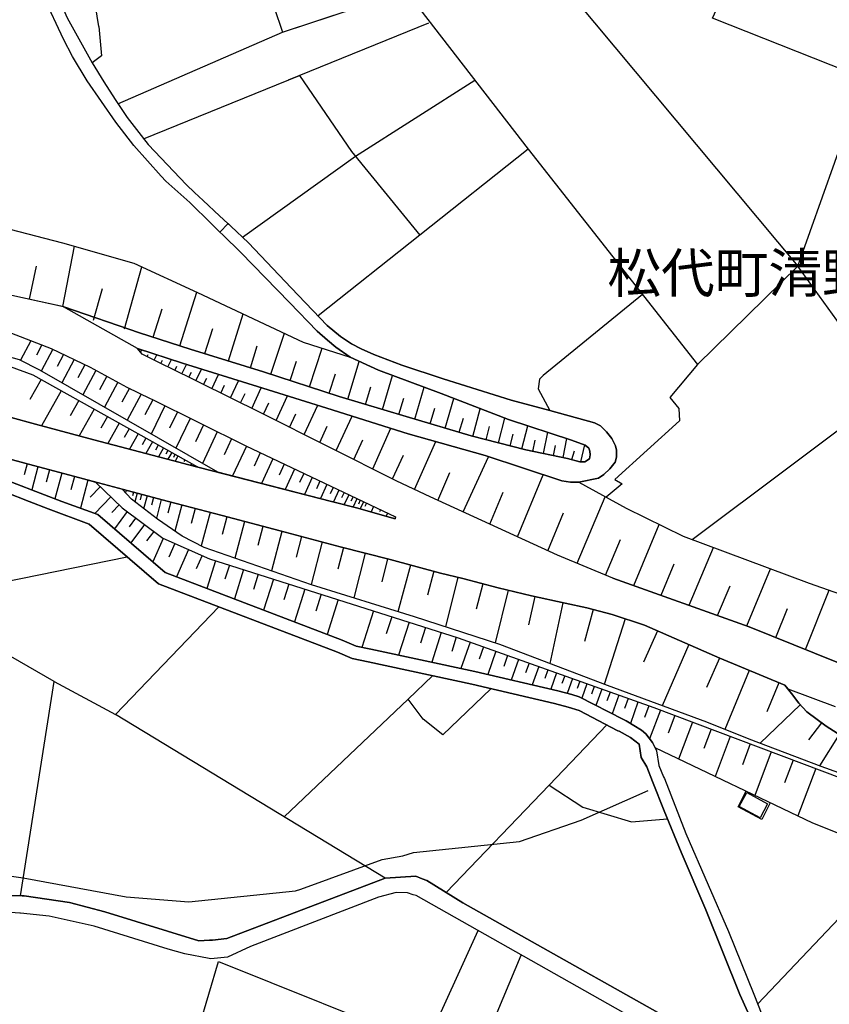
# Model space of a CAD drawing. Extents: x -10 to 410, y -24 to 273.
# Drawn here: x 190 to 255, y 85 to 164 of the extents above; entities that cross this region are included whole.
import ezdxf

# ---------------------------------------------------------------- set-up
doc = ezdxf.new("R2010")
doc.units = 0
for name, color, linetype in [('03_GYOUSEI_POLY', 4, 'Continuous'), ('05_DM_LINE', 7, 'Continuous'), ('06_HOUSE_POLY', 160, 'Continuous'), ('08_ROAD_LINE', 3, 'Continuous'), ('09_ROAD_POLY', 5, 'Continuous')]:
    doc.layers.add(name, color=color, linetype=linetype)
doc.styles.add('STD', font='txt')

msp = doc.modelspace()

# ---------------------------------------------------------------- linework, layer by layer
at = {"layer": '05_DM_LINE', "color": 253}
for p, q in [((196.267262, 163.194862), (194.077732, 177.419317)), ((210.982126, 162.75923), (220.882297, 166.028798)), ((222.687183, 163.458412), (211.44687, 158.903824)), ((197.802397, 157.019012), (210.982126, 162.75923)), ((216.821908, 152.80411), (226.387215, 158.91347)), ((252.247824, 143.999479), (256.217263, 155.108879)), ((230.662579, 153.384264), (221.991962, 146.493556)), ((207.792657, 146.313894), (216.821908, 152.80411)), ((221.991962, 146.493556), (213.832598, 140.015054)), ((193.382511, 140.765051), (194.327846, 145.599037)), ((190.717386, 141.355024), (191.281864, 143.993623)), ((198.332597, 138.989794), (199.707707, 143.939018)), ((195.852128, 139.675195), (196.557339, 142.214403)), ((202.757305, 137.624502), (204.122597, 141.909684)), ((200.616867, 138.310076), (201.342405, 140.583495)), ((206.651986, 136.409589), (207.82194, 140.175251)), ((204.767174, 136.993705), (205.397282, 139.009258)), ((210.062286, 135.33937), (211.132332, 138.624441)), ((190.832624, 138.028784), (190.002528, 136.470223)), ((191.717497, 137.688926), (191.277041, 136.85883)), ((192.592379, 137.345277), (191.667543, 135.599131)), ((199.611933, 137.1148), (199.71253, 137.300319)), ((208.412774, 135.858891), (208.962611, 137.624502)), ((213.157015, 134.329613), (214.167461, 137.425203)), ((193.432293, 136.934966), (192.922591, 135.974129)), ((194.292706, 136.524828), (193.302413, 134.659653)), ((200.132487, 136.759266), (200.222404, 136.92911)), ((200.69197, 136.479869), (200.912801, 136.899826)), ((201.802325, 135.929171), (202.082756, 136.515181)), ((195.162764, 136.105043), (194.602247, 135.050327)), ((201.241808, 136.208396), (201.362042, 136.45851)), ((202.361808, 135.653735), (202.522005, 135.983775)), ((202.922325, 135.37451), (203.281993, 136.118651)), ((204.052317, 134.81985), (204.497767, 135.743652)), ((211.607067, 134.833458), (212.111773, 136.378411)), ((216.222461, 133.345177), (217.127488, 136.374449)), ((191.65204, 134.92527), (190.752525, 133.319855)), ((196.03179, 135.653735), (194.991888, 133.694854)), ((196.912701, 135.18503), (196.332719, 134.089317)), ((203.482153, 135.099075), (203.687137, 135.519032)), ((204.662788, 134.515131), (204.912901, 135.028795)), ((205.321834, 134.185091), (205.866848, 135.319733)), ((214.712476, 133.819739), (215.22235, 135.37451)), ((218.991973, 132.519043), (219.80226, 135.233778)), ((197.80722, 134.704612), (196.737001, 132.694743)), ((198.717414, 134.224021), (198.122618, 133.104881)), ((206.037725, 133.833519), (206.337448, 134.458459)), ((206.807359, 133.448702), (207.46744, 134.82364)), ((208.51716, 132.604998), (209.277148, 134.259161)), ((217.632539, 132.92522), (218.052496, 134.333403)), ((221.582685, 131.743552), (222.337505, 134.294473)), ((193.257454, 134.024894), (191.68718, 131.214385)), ((199.651896, 133.759277), (198.537752, 131.659664)), ((207.63246, 133.04442), (207.982137, 133.804236)), ((210.477075, 131.628314), (211.387269, 133.608899)), ((220.307311, 132.124407), (220.702808, 133.438883)), ((224.00252, 131.024905), (224.707731, 133.399954)), ((194.662709, 133.239757), (193.977135, 132.015025)), ((195.887268, 132.550221), (194.691992, 130.409611)), ((200.607221, 133.288505), (199.967467, 132.083411)), ((201.562202, 132.813943), (200.46735, 130.554133)), ((209.462495, 132.134226), (209.882452, 133.04442)), ((212.722244, 130.503318), (213.807104, 132.858902)), ((222.817063, 131.378372), (223.182243, 132.614644)), ((226.241832, 130.364653), (226.811995, 132.583466)), ((196.962482, 131.954564), (196.437105, 131.019048)), ((202.561968, 132.319744), (201.937028, 131.034551)), ((203.592396, 131.810042), (202.437256, 129.429137)), ((211.557113, 131.083472), (212.05734, 132.169366)), ((215.287807, 129.220192), (216.56697, 131.993666)), ((225.142158, 130.689008), (225.482189, 131.829507)), ((228.27685, 129.845132), (228.781901, 131.819861)), ((197.892141, 131.429187), (196.982119, 129.800346)), ((198.707595, 130.97409), (198.312099, 130.265089)), ((204.656931, 131.278809), (204.00753, 129.939011)), ((213.962478, 129.884234), (214.562269, 131.185102)), ((218.207525, 127.759299), (219.67238, 131.015087)), ((227.287763, 130.099036), (227.55717, 131.144105)), ((230.147192, 129.364714), (230.622616, 131.208529)), ((199.41763, 130.57377), (198.727233, 129.345249)), ((200.03189, 130.229949), (199.732167, 129.694754)), ((205.757639, 130.733794), (204.571837, 128.204578)), ((206.9021, 130.163631), (206.302308, 128.874476)), ((229.227007, 129.599152), (229.472298, 130.550343)), ((231.88731, 128.989715), (232.236987, 130.689008)), ((233.457585, 128.669493), (233.767299, 130.194809)), ((200.566914, 129.929192), (200.047393, 128.993677)), ((201.037858, 129.669432), (200.807381, 129.26515)), ((201.441968, 129.438955), (201.047504, 128.733917)), ((208.102026, 129.573659), (206.986849, 127.19482)), ((216.702707, 128.509296), (217.422388, 130.079571)), ((221.547545, 126.118572), (223.267337, 129.944868)), ((231.042573, 129.16352), (231.222407, 130.060106)), ((232.692084, 128.823661), (232.857104, 129.628436)), ((234.882476, 128.329635), (235.187023, 129.679251)), ((201.797502, 129.243618), (201.627658, 128.93511)), ((202.107216, 129.069813), (201.807148, 128.534618)), ((202.372833, 128.919435), (202.241919, 128.684996)), ((202.607099, 128.788521), (202.382479, 128.384239)), ((209.207558, 129.050176), (208.71732, 127.989776)), ((219.807427, 126.954525), (220.662845, 128.849155)), ((225.452905, 124.310069), (227.47242, 128.733917)), ((234.167619, 128.499478), (234.366745, 129.208478)), ((190.522049, 128.163581), (190.287782, 127.284565)), ((191.397103, 127.929142), (190.902043, 126.07947)), ((203.152113, 128.483803), (203.077699, 128.349099)), ((203.696783, 128.179256), (203.632359, 128.054199)), ((210.212492, 128.569758), (209.292651, 126.599163)), ((211.122686, 128.140154), (210.712375, 127.259243)), ((192.321939, 127.679201), (192.062179, 126.708545)), ((193.297418, 127.41944), (192.747753, 125.368575)), ((194.321989, 127.144005), (194.031912, 126.069824)), ((211.946753, 127.749481), (211.187109, 126.114783)), ((212.69675, 127.393947), (212.357064, 126.663586)), ((213.372678, 127.069763), (212.741881, 125.71429)), ((223.432357, 125.233872), (224.387337, 127.483864)), ((229.807161, 122.313981), (231.856993, 127.288527)), ((195.392208, 126.858923), (194.802407, 124.614788)), ((196.387324, 126.329584), (195.567046, 125.483813)), ((213.986938, 126.778825), (213.702718, 126.175244)), ((214.542632, 126.515103), (214.017255, 125.390107)), ((215.047339, 126.274807), (214.812039, 125.769067)), ((197.232061, 125.509307), (195.962543, 124.194659)), ((198.452831, 126.054149), (198.397192, 125.855023)), ((199.057273, 125.893952), (198.977174, 125.604909)), ((199.34735, 125.81971), (199.162693, 125.108815)), ((199.702711, 125.724109), (199.592468, 125.294333)), ((200.132487, 125.614727), (199.862047, 124.573619)), ((200.652007, 125.474167), (200.486987, 124.849055)), ((215.502436, 126.060006), (215.062153, 125.118633)), ((215.91757, 125.864669), (215.722233, 125.439027)), ((216.292741, 125.685007), (215.927561, 124.89987)), ((216.632427, 125.52481), (216.467407, 125.169449)), ((227.597477, 123.329595), (228.647198, 125.884306)), ((234.597222, 120.194903), (236.832745, 125.528772)), ((197.892141, 124.874548), (197.302341, 124.264939)), ((201.276948, 125.310008), (200.882484, 123.800195)), ((202.037625, 125.108815), (201.797502, 124.220152)), ((202.927493, 124.874548), (202.366976, 122.769078)), ((216.936974, 125.374432), (216.632427, 124.714351)), ((217.217405, 125.24369), (217.077878, 124.938972)), ((217.472342, 125.12449), (217.212581, 124.560011)), ((217.707642, 125.009252), (217.587408, 124.749491)), ((218.271948, 124.743635), (218.077645, 124.313859)), ((198.542575, 124.333496), (197.522138, 122.964415)), ((203.982037, 124.595151), (203.662676, 123.384372)), ((205.191954, 124.269073), (204.477097, 121.583621)), ((206.537609, 123.913539), (206.162782, 122.499327)), ((218.837633, 124.474056), (218.762185, 124.310069)), ((219.40194, 124.20465), (219.29273, 123.970039)), ((219.96728, 123.939033), (219.93214, 123.858762)), ((232.232164, 121.20466), (233.502715, 124.233933)), ((199.222293, 123.823622), (198.696916, 123.118755)), ((199.932327, 123.300312), (198.842471, 121.829601)), ((207.952854, 123.538713), (207.17254, 120.609003)), ((209.417708, 123.149761), (209.012221, 121.628407)), ((239.11202, 118.425157), (241.162885, 123.314092)), ((200.66751, 122.753231), (200.10217, 121.993587)), ((210.936995, 122.749441), (210.102249, 119.595112)), ((212.517261, 122.333618), (212.087657, 120.694786)), ((201.427498, 122.194781), (200.602053, 120.314103)), ((202.366976, 121.778958), (201.892242, 120.698576)), ((214.156782, 121.909527), (213.267258, 118.499571)), ((236.866851, 119.253358), (238.062299, 122.099007)), ((203.447013, 121.304224), (202.491688, 119.118655)), ((204.542554, 120.823633), (204.071954, 119.759098)), ((215.862104, 121.464421), (215.412863, 119.714312)), ((217.607045, 121.01518), (216.687204, 117.42918)), ((243.54758, 116.829734), (245.491992, 121.470277)), ((205.627414, 120.403676), (204.922548, 118.188824)), ((206.731912, 120.054343), (206.372588, 118.913672)), ((219.40194, 120.550437), (218.92755, 118.714201)), ((221.236797, 120.059855), (220.232208, 116.314003)), ((241.307235, 117.634163), (242.361778, 120.153906)), ((207.872583, 119.688818), (207.127409, 117.34512)), ((209.047361, 119.319849), (208.662888, 118.108898)), ((223.10714, 119.559972), (222.597266, 117.644154)), ((248.16263, 115.179188), (250.077759, 119.753242)), ((210.257623, 118.935031), (209.467318, 116.448706)), ((211.497857, 118.538501), (211.092369, 117.259337)), ((225.031915, 119.073869), (224.052474, 115.095128)), ((227.017323, 118.563995), (226.486778, 116.518986)), ((245.832712, 116.014969), (246.827656, 118.384161)), ((212.777021, 118.134391), (211.937107, 115.503372)), ((214.092358, 117.714434), (213.662755, 116.358789)), ((229.062332, 118.044474), (228.007444, 113.813897)), ((252.862085, 113.294377), (254.772046, 118.034484)), ((215.442147, 117.284486), (214.557102, 114.499471)), ((231.182444, 117.524954), (230.691862, 115.259115)), ((233.446905, 117.034717), (232.387193, 112.159562)), ((218.271948, 116.384283), (217.347285, 113.46422)), ((235.87742, 116.493492), (235.177376, 113.929308)), ((250.487036, 114.249357), (251.42238, 116.573763)), ((219.73198, 115.919539), (219.29273, 114.534611)), ((221.122765, 115.479945), (220.281817, 112.83928)), ((238.427479, 115.743495), (236.741794, 110.499371)), ((222.441892, 115.059988), (222.042605, 113.800117)), ((223.702797, 114.659668), (222.937297, 112.264982)), ((241.012335, 114.794371), (239.897157, 112.269116)), ((224.897211, 114.27864), (224.537888, 113.140036)), ((226.026858, 113.87832), (225.272038, 111.759242)), ((243.53759, 113.68505), (241.382338, 108.788536)), ((227.092426, 113.503494), (226.736892, 112.509239)), ((228.082547, 113.150027), (227.417643, 111.278651)), ((229.017201, 112.813786), (228.702664, 111.934942)), ((229.897078, 112.499593), (229.307278, 110.845258)), ((230.727346, 112.204693), (230.446916, 111.425412)), ((245.982229, 112.605013), (244.937332, 110.233754)), ((231.507316, 111.925296), (230.981939, 110.454584)), ((232.24181, 111.663468), (231.991697, 110.970315)), ((232.932208, 111.413699), (232.467464, 110.108697)), ((248.372781, 111.614548), (246.422512, 106.894078)), ((233.587465, 111.184945), (233.366979, 110.569651)), ((234.202759, 110.964459), (233.781768, 109.778657)), ((234.792559, 110.753274), (234.587576, 110.179321)), ((235.366857, 110.550358), (234.952756, 109.39005)), ((250.731982, 110.634074), (249.767356, 108.29451)), ((235.947011, 110.339174), (235.72239, 109.724224)), ((236.562305, 110.118688), (236.092394, 108.804039)), ((237.217562, 109.884421), (236.967448, 109.185067)), ((211.107183, 99.890199), (221.037671, 109.313913)), ((237.917605, 109.634307), (237.387405, 108.143959)), ((238.662779, 109.36869), (238.382349, 108.573562)), ((239.457563, 109.083436), (238.847437, 107.368468)), ((252.452808, 108.855027), (249.252658, 105.784757)), ((240.317114, 108.77889), (239.977083, 107.839412)), ((241.257281, 108.435069), (240.387394, 106.128234)), ((242.406909, 107.999609), (241.872575, 106.579541)), ((243.827667, 107.464242), (242.712489, 104.509383)), ((254.147106, 107.429102), (253.116678, 106.06381)), ((245.307335, 106.909581), (244.727181, 105.36859)), ((246.847293, 106.329427), (245.637375, 103.114808)), ((248.452707, 105.724124), (247.82191, 104.050152)), ((255.567174, 106.483767), (253.982086, 103.974015)), ((250.132536, 105.095049), (248.812031, 101.598966)), ((251.877477, 104.434969), (251.191903, 102.614581)), ((253.696832, 103.749395), (252.267117, 99.954622)), ((224.092437, 93.829587), (232.342407, 102.429234)), ((249.047331, 84.903689), (260.287644, 96.739659)), ((225.422588, 77.614556), (230.112052, 88.813873)), ((202.816905, 78.024867), (205.847211, 88.304343))]:
    msp.add_line(p, q, dxfattribs=at)
for points in [[(204.977325, 180.569857), (210.982126, 162.75923), (220.882297, 166.028798), (231.092527, 169.378464), (252.247824, 143.999479), (244.217307, 136.124508), (242.017269, 133.489699), (242.732126, 132.589323), (242.79276, 131.59903), (237.607202, 126.89992), (238.192179, 126.550243), (236.906814, 125.48967)], [(268.321951, 162.163573), (264.012481, 152.198634), (256.217263, 155.108879), (257.616661, 159.034565), (245.427224, 163.868551), (248.602224, 170.774934)], [(220.882297, 166.028798), (230.662579, 153.384264), (244.217307, 136.124508)], [(196.267262, 163.194862), (196.497739, 160.845135), (195.73689, 160.300293)], [(199.862047, 154.21436), (212.342594, 159.269004), (216.502547, 153.194784), (221.991962, 146.493556)], [(187.066962, 142.149807), (187.241801, 142.5503), (189.132469, 146.974147), (193.352195, 145.878434), (199.077771, 144.229956), (204.182197, 141.884191), (212.651964, 137.909584), (216.40195, 136.714308), (218.662622, 135.659592), (223.702797, 133.788561), (229.082658, 131.704622), (234.142125, 130.073714), (235.222163, 129.663576), (235.52223, 129.409672), (235.60698, 129.169377), (235.62765, 128.890152), (235.57184, 128.57372), (235.19219, 128.329635)], [(243.787703, 122.108998), (259.55246, 133.909656), (252.247824, 143.999479)], [(177.422418, 142.749426), (177.58761, 142.669328), (179.217485, 141.925187), (185.952818, 139.29434), (188.787788, 138.813921), (192.457676, 137.409701), (195.57187, 135.903849), (198.527072, 134.319794), (200.392247, 133.394097), (200.507313, 133.33932), (208.042771, 129.605009), (219.012299, 124.389996), (220.02688, 123.909749), (220.017234, 123.759199)], [(235.19219, 128.329635), (234.797382, 128.323778), (233.816908, 128.595251), (230.462419, 129.284615), (226.107129, 130.403754), (220.887465, 131.948707), (215.512427, 133.559979), (209.457671, 135.538497), (203.59722, 137.358885), (199.522016, 138.659581), (193.457614, 140.749548), (189.55725, 141.608927), (187.066962, 142.149807)], [(239.827911, 141.720204), (231.861816, 135.243597), (231.562093, 134.938878), (231.472176, 134.185091), (232.406831, 132.448763)], [(220.017234, 123.759199), (216.917681, 124.644071), (214.897133, 125.15963), (205.807248, 127.493682), (191.552477, 135.663554), (189.917607, 136.509325), (187.866914, 137.054167), (185.267244, 137.714247), (183.946912, 137.999501), (181.946861, 138.378461), (178.987008, 139.22406), (173.792665, 140.778832)], [(172.677315, 139.29434), (172.917611, 139.794396), (173.397168, 140.313916), (177.792593, 138.948625), (180.587599, 138.034641), (182.132552, 137.663604), (183.89713, 137.18887), (185.406943, 136.96425), (187.6168, 136.378411), (189.162786, 135.974129), (190.997644, 135.294412), (204.16256, 127.919496)], [(204.16256, 127.919496), (203.387413, 128.118623), (202.677379, 128.304141), (195.872626, 130.095246), (191.196943, 131.349089), (187.276941, 132.399843), (184.46247, 133.108843), (180.142148, 134.438995), (179.382505, 134.759216), (175.542601, 136.374449), (174.151988, 137.054167), (172.677315, 139.29434)], [(237.442182, 119.019092), (233.022125, 120.845337), (222.807416, 125.52481), (220.151937, 126.784682), (209.307121, 132.214324), (201.792678, 135.935027), (201.662798, 135.999451), (199.74767, 136.948747), (199.372671, 137.41349)], [(199.372671, 137.41349), (202.972279, 136.220109), (209.407029, 134.220231), (214.547456, 132.628425), (221.062131, 130.57377), (227.217483, 128.819872), (233.352165, 126.800184), (234.052208, 126.704583), (234.712633, 126.688908), (238.497759, 124.614788), (243.08766, 122.374615), (253.172488, 118.595345), (259.547637, 116.374637), (264.807265, 115.118555), (267.122713, 114.519108), (277.132438, 111.829522), (290.967253, 107.694718), (294.906719, 106.425201), (299.597217, 105.044406), (299.972388, 104.544523), (300.087454, 104.089426), (300.151877, 103.364578)], [(259.02226, 97.15376), (253.462565, 99.384115), (240.827677, 105.40373), (240.612014, 105.829544), (240.092494, 106.524764), (239.732137, 106.839301), (238.507406, 107.573796), (238.307246, 107.679215), (234.747773, 109.493747), (234.167619, 109.679093), (233.031771, 109.983984), (226.387215, 111.519119), (218.062142, 113.314014), (216.87255, 113.563783), (215.767364, 114.034728), (201.592518, 119.464198), (196.191987, 124.108876), (193.297418, 125.15963), (187.602158, 127.345199), (184.531889, 128.515153), (181.787698, 129.564012), (178.787709, 130.858851), (178.642154, 131.060045), (179.187168, 131.333413)], [(179.187168, 131.333413), (183.587588, 129.980008), (186.46252, 129.253437), (190.352205, 128.208539), (195.037708, 126.954525), (196.007502, 126.698726), (198.142255, 124.628396), (201.402005, 122.204427), (205.142345, 120.560083), (225.062231, 114.230065), (240.717434, 108.640053), (259.276853, 101.649954)], [(183.682328, 127.868681), (187.127596, 118.394151), (198.537752, 120.72028)], [(198.147078, 126.134248), (201.847456, 125.15963), (206.152102, 124.015169), (211.196756, 122.679161), (215.61199, 121.528844), (219.6021, 120.499449), (223.627694, 119.419412), (225.417765, 118.979818), (228.267204, 118.243601), (230.93233, 117.579386), (233.611925, 116.999577), (235.35721, 116.634397), (237.377414, 116.083526), (239.97226, 115.249468), (246.022192, 112.589166), (251.227043, 110.429091), (251.74174, 109.759364), (252.327751, 108.983873), (252.991965, 108.29451), (254.517109, 107.149704), (255.702911, 106.403841)], [(270.842383, 97.564071), (267.102043, 99.114708), (260.827835, 101.51904), (254.132292, 103.913382), (248.372781, 106.118587), (244.982118, 107.464242), (237.022225, 110.393951), (228.382614, 113.68884), (221.552368, 115.903692), (213.307221, 118.483724), (204.722388, 121.45443), (202.937139, 122.378404), (200.967578, 123.729915), (198.877611, 125.329473), (198.147078, 126.134248)], [(263.502607, 108.913593), (262.937267, 109.124433), (259.42258, 110.614781), (257.802352, 111.304145), (257.162598, 111.563905), (248.372781, 115.105119), (237.442182, 119.019092)], [(192.707617, 110.729848), (180.372625, 117.823644), (169.682322, 115.624639)], [(219.207636, 94.979905), (197.597241, 108.079536), (205.872705, 116.714323)], [(189.991848, 93.560181), (192.707617, 110.729848), (197.597241, 108.079536)], [(227.682227, 110.150038), (223.8375, 106.444838), (222.262402, 107.704709), (221.037671, 109.313913), (223.007576, 111.184945)], [(236.967448, 107.249612), (232.342407, 102.429234), (235.047496, 100.653632), (238.927363, 99.493669), (241.807118, 99.733792)], [(167.637313, 99.374468), (168.731992, 99.208415), (172.772055, 97.819697), (174.817064, 97.32946), (185.052443, 95.729902), (190.217502, 95.003331), (198.452831, 93.474053), (203.4918, 93.069944), (212.01221, 93.958434), (212.462484, 94.079701), (218.972336, 96.458539), (220.632528, 96.765153), (221.482088, 97.019057), (229.962535, 97.909614), (234.902113, 99.608735), (240.271984, 101.999631)], [(250.037796, 101.015023), (249.382539, 99.675225), (247.482224, 100.694629), (248.11681, 101.929007)], [(205.847211, 88.304343), (222.487023, 81.614657), (226.652143, 90.768964)]]:
    msp.add_lwpolyline(points, dxfattribs=at)
at = {"layer": '06_HOUSE_POLY', "color": 255}
msp.add_lwpolyline([(249.231988, 99.802349), (247.56215, 100.706687), (248.167453, 101.821864), (249.832812, 100.917527), (249.231988, 99.802349)], close=True, dxfattribs=at)
at = {"layer": '08_ROAD_LINE', "color": 253}
for points in [[(189.151934, 174.268949), (189.241851, 173.810063), (189.446834, 173.194769), (190.482086, 171.108936), (191.42742, 169.313869), (192.272157, 167.269032), (193.732016, 163.894044), (195.73689, 160.300293), (196.662759, 158.765158), (197.577776, 157.349052), (198.542575, 155.919337), (200.227227, 153.743587), (203.297496, 150.515188), (203.942074, 149.894038), (204.632471, 149.269097), (205.946775, 148.044366), (206.616846, 147.413569), (206.856969, 147.194805)], [(206.212391, 146.499413), (205.972268, 146.733851), (205.302542, 147.390142), (203.557256, 149.099082), (201.642128, 150.813878), (201.252488, 151.21437), (199.077771, 153.669345), (197.622735, 155.534692), (195.327785, 158.854903), (194.151973, 160.800176), (193.446935, 162.185105), (191.877521, 165.573701), (191.397103, 166.849075), (189.552426, 170.685017), (188.359045, 172.645965)], [(193.457614, 140.749548), (189.55725, 141.608927), (187.007534, 142.159626), (186.987036, 142.163588), (180.427402, 144.77876), (176.156862, 146.733851)], [(199.372671, 137.41349), (202.972279, 136.220109), (209.407029, 134.220231), (214.547456, 132.628425), (221.062131, 130.57377), (227.217483, 128.819872), (233.352165, 126.800184), (234.052208, 126.704583), (234.712633, 126.688908), (236.281874, 127.024805), (236.717334, 127.304202), (237.192068, 127.768945), (237.627528, 128.309998), (237.741905, 128.688958), (237.737082, 129.26894), (237.651988, 129.608799), (237.352265, 130.204628), (236.927485, 130.720186), (236.442071, 131.208529), (235.962514, 131.444862), (232.406831, 132.448763), (229.307278, 133.278859), (223.852314, 134.964372), (220.531931, 136.073692), (218.312256, 136.92911), (217.272182, 137.37835), (216.512193, 137.774881), (215.866927, 138.198627), (215.632316, 138.364681), (214.567093, 139.249554), (211.6677, 142.253333), (208.267046, 145.874472), (206.856969, 147.194805)], [(206.212391, 146.499413), (207.65692, 145.089335), (211.53782, 141.079588), (213.771965, 138.784638), (214.597409, 138.073743), (215.25749, 137.503407), (216.40195, 136.714308), (218.662622, 135.659592), (223.702797, 133.788561), (229.082658, 131.704622), (234.142125, 130.073714), (235.222163, 129.663576), (235.52223, 129.409672), (235.60698, 129.169377), (235.62765, 128.890152), (235.57184, 128.57372), (235.19219, 128.329635), (234.797382, 128.323778), (233.816908, 128.595251), (230.462419, 129.284615), (226.107129, 130.403754), (220.887465, 131.948707), (215.512427, 133.559979), (209.457671, 135.538497), (203.59722, 137.358885), (199.522016, 138.659581), (193.457614, 140.749548)], [(177.422418, 142.749426), (177.58761, 142.669328), (179.217485, 141.925187), (185.952818, 139.29434), (188.787788, 138.813921), (192.457676, 137.409701), (195.57187, 135.903849), (198.527072, 134.319794), (200.392247, 133.394097), (200.507313, 133.33932), (208.042771, 129.605009), (219.012299, 124.389996), (220.02688, 123.909749), (220.017234, 123.759199)], [(237.442182, 119.019092), (233.022125, 120.845337), (222.807416, 125.52481), (220.151937, 126.784682), (209.307121, 132.214324), (201.792678, 135.935027), (201.662798, 135.999451), (199.74767, 136.948747), (199.372671, 137.41349)], [(174.151988, 137.054167), (175.542601, 136.374449), (180.142148, 134.438995), (184.46247, 133.108843), (187.276941, 132.399843), (191.196943, 131.349089), (195.872626, 130.095246), (202.677379, 128.304141), (203.387413, 128.118623), (214.897133, 125.15963), (216.917681, 124.644071), (220.017234, 123.759199)], [(251.227043, 110.429091), (246.022192, 112.589166), (239.97226, 115.249468), (237.377414, 116.083526), (235.35721, 116.634397), (233.611925, 116.999577), (230.93233, 117.579386), (228.267204, 118.243601), (225.417765, 118.979818), (223.627694, 119.419412), (219.6021, 120.499449), (215.61199, 121.528844), (211.196756, 122.679161), (206.152102, 124.015169), (201.847456, 125.15963), (195.037708, 126.954525), (190.352205, 128.208539), (186.46252, 129.253437), (183.587588, 129.980008), (179.187168, 131.333413)], [(187.602158, 127.345199), (193.297418, 125.15963), (196.191987, 124.108876), (201.592518, 119.464198), (215.767364, 114.034728), (216.87255, 113.563783), (218.062142, 113.314014), (226.387215, 111.519119), (233.031771, 109.983984), (234.167619, 109.679093), (234.747773, 109.493747), (238.307246, 107.679215), (238.507406, 107.573796), (239.732137, 106.839301), (240.092494, 106.524764), (240.612014, 105.829544), (240.946878, 105.169463), (241.137391, 104.003299), (241.512218, 103.098961), (241.577675, 102.948755), (243.292643, 98.560048), (245.082715, 94.448671), (246.71259, 90.698684), (248.747607, 85.669534), (249.972339, 82.554134)], [(186.877482, 126.643949), (190.687069, 125.15963), (192.212557, 124.56983), (195.491771, 123.345098), (201.052327, 118.559861), (215.377724, 113.073546), (216.557324, 112.564016), (217.847168, 112.300122), (226.156738, 110.503505), (232.776834, 108.974227), (233.872719, 108.679327), (234.752596, 108.399929), (237.852148, 106.788658), (237.946889, 106.739738), (238.861906, 106.243644), (239.552303, 105.69863), (239.707677, 104.628239), (240.152094, 103.894089), (240.612014, 102.724135), (241.542535, 100.378369), (242.906793, 97.063843), (244.901847, 92.435012), (247.612104, 85.659543), (249.017358, 82.538631)], [(237.442182, 119.019092), (248.372781, 115.105119), (257.162598, 111.563905), (257.802352, 111.304145), (259.42258, 110.614781), (262.937267, 109.124433), (263.502607, 108.913593)], [(255.702911, 106.403841), (254.517109, 107.149704), (252.991965, 108.29451), (252.327751, 108.983873), (251.74174, 109.759364), (251.227043, 110.429091)], [(246.597179, 81.098926), (225.432235, 93.00931), (222.542489, 94.774921), (222.167662, 94.925127), (221.667779, 95.124599), (219.207636, 94.979905), (206.517282, 90.149881), (205.372822, 90.003464), (205.142345, 89.993473), (204.276937, 89.948687), (196.757499, 92.265169), (193.927353, 93.018956), (190.281925, 93.560181), (190.137404, 93.560181), (186.852161, 93.589464)], [(245.026904, 80.403706), (221.677425, 93.573617), (221.462451, 93.643896), (220.987028, 93.804093), (220.092337, 93.819941), (218.672613, 93.44856), (208.412774, 89.503236), (206.566892, 88.649886), (205.252588, 88.50347), (205.112028, 88.528619), (203.156936, 88.9), (201.821962, 89.288607), (195.90191, 91.118641), (192.297479, 91.925138), (190.012347, 92.163539), (189.952747, 92.169396), (188.067074, 92.294453), (186.182262, 92.179042), (185.232104, 92.018845)]]:
    msp.add_lwpolyline(points, dxfattribs=at)
at = {"layer": '09_ROAD_POLY', "color": 7}
for points in [[(193.732016, 163.894044), (195.73689, 160.300293), (196.662759, 158.765158), (197.577776, 157.349052), (198.542575, 155.919337), (200.227227, 153.743587), (203.297496, 150.515188), (203.942074, 149.894038), (204.632471, 149.269097), (205.946775, 148.044366), (206.616846, 147.413569), (206.618913, 147.413569), (205.973302, 146.733851), (205.972268, 146.733851), (205.302542, 147.390142), (203.557256, 149.099082), (201.642128, 150.813878), (201.252488, 151.21437), (199.077771, 153.669345), (197.622735, 155.534692), (195.327785, 158.854903), (194.151973, 160.800176), (193.446935, 162.185105), (191.877521, 165.573701)], [(257.162598, 111.563905), (248.372781, 115.105119), (237.442182, 119.019092), (233.022125, 120.845337), (222.807416, 125.52481), (220.151937, 126.784682), (209.307121, 132.214324), (201.792678, 135.935027), (201.662798, 135.999451), (199.74767, 136.948747), (199.3756, 137.409701), (193.450724, 140.751443), (189.55725, 141.608927)], [(188.787788, 138.813921), (192.457676, 137.409701), (195.57187, 135.903849), (198.527072, 134.319794), (200.392247, 133.394097), (200.507313, 133.33932), (208.042771, 129.605009), (219.012299, 124.389996), (220.02688, 123.909749), (220.017234, 123.759199), (216.917681, 124.644071), (214.897133, 125.15963), (203.387413, 128.118623), (202.677379, 128.304141), (195.872626, 130.095246), (191.196943, 131.349089), (187.276941, 132.399843)], [(186.46252, 129.253437), (190.352205, 128.208539), (195.037708, 126.954525), (201.847456, 125.15963), (206.152102, 124.015169), (211.196756, 122.679161), (215.61199, 121.528844), (219.6021, 120.499449), (223.627694, 119.419412), (225.417765, 118.979818), (228.267204, 118.243601), (230.93233, 117.579386), (233.611925, 116.999577), (235.35721, 116.634397), (237.377414, 116.083526), (239.97226, 115.249468), (246.022192, 112.589166), (251.227043, 110.429091), (251.445117, 110.145904), (255.24678, 108.7124)], [(187.602158, 127.345199), (193.297418, 125.15963), (196.191987, 124.108876), (201.592518, 119.464198), (215.767364, 114.034728), (216.87255, 113.563783), (218.062142, 113.314014), (226.387215, 111.519119), (233.031771, 109.983984), (234.167619, 109.679093), (234.747773, 109.493747), (238.307246, 107.679215), (238.507406, 107.573796), (239.732137, 106.839301), (240.092494, 106.524764), (240.612014, 105.829544), (240.946878, 105.169463), (241.137391, 104.003299), (241.512218, 103.098961), (241.577675, 102.948755), (243.292643, 98.560048), (245.082715, 94.448671), (246.71259, 90.698684), (248.747607, 85.669534), (249.972339, 82.554134)], [(249.017358, 82.538631), (247.612104, 85.659543), (244.901847, 92.435012), (242.906793, 97.063843), (241.542535, 100.378369), (240.612014, 102.724135), (240.152094, 103.894089), (239.707677, 104.628239), (239.552303, 105.69863), (238.861906, 106.243644), (237.946889, 106.739738), (237.852148, 106.788658), (234.752596, 108.399929), (233.872719, 108.679327), (232.776834, 108.974227), (226.156738, 110.503505), (217.847168, 112.300122), (216.557324, 112.564016), (215.377724, 113.073546), (201.052327, 118.559861), (195.491771, 123.345098), (192.212557, 124.56983), (190.687069, 125.15963), (186.877482, 126.643949)], [(255.702911, 106.403841), (254.517109, 107.149704), (252.991965, 108.29451), (252.327751, 108.983873), (251.74174, 109.759364), (251.445117, 110.145904), (255.24678, 108.7124)], [(186.852161, 93.589464), (190.137404, 93.560181), (190.281925, 93.560181), (193.927353, 93.018956), (196.757499, 92.265169), (204.276937, 89.948687), (205.142345, 89.993473), (205.372822, 90.003464), (206.517282, 90.149881), (219.207636, 94.979905), (221.667779, 95.124599), (222.167662, 94.925127), (222.542489, 94.774921), (225.432235, 93.00931), (246.597179, 81.098926)], [(245.026904, 80.403706), (221.677425, 93.573617), (221.462451, 93.643896), (220.987028, 93.804093), (220.092337, 93.819941), (218.672613, 93.44856), (208.412774, 89.503236), (206.566892, 88.649886), (205.252588, 88.50347), (205.112028, 88.528619), (203.156936, 88.9), (201.821962, 89.288607), (195.90191, 91.118641), (192.297479, 91.925138), (190.012347, 92.163539), (189.952747, 92.169396), (188.067074, 92.294453), (186.182262, 92.179042), (185.232104, 92.018845), (184.552387, 90.493701), (187.137415, 79.483865)]]:
    msp.add_lwpolyline(points, dxfattribs=at)
msp.add_lwpolyline([(206.618913, 147.413569), (206.856969, 147.194805), (208.267046, 145.874472), (211.6677, 142.253333), (214.567093, 139.249554), (215.632316, 138.364681), (215.866927, 138.198627), (216.512193, 137.774881), (217.272182, 137.37835), (218.312256, 136.92911), (220.531931, 136.073692), (223.852314, 134.964372), (229.307278, 133.278859), (232.406831, 132.448763), (235.962514, 131.444862), (236.442071, 131.208529), (236.927485, 130.720186), (237.352265, 130.204628), (237.651988, 129.608799), (237.737082, 129.26894), (237.741905, 128.688958), (237.627528, 128.309998), (237.192068, 127.768945), (236.717334, 127.304202), (236.281874, 127.024805), (234.712633, 126.688908), (234.052208, 126.704583), (233.352165, 126.800184), (227.217483, 128.819872), (221.062131, 130.57377), (214.547456, 132.628425), (209.407029, 134.220231), (202.972279, 136.220109), (199.372671, 137.41349), (199.3756, 137.409701), (193.450724, 140.751443), (193.457614, 140.749548), (199.522016, 138.659581), (203.59722, 137.358885), (209.457671, 135.538497), (215.512427, 133.559979), (220.887465, 131.948707), (226.107129, 130.403754), (230.462419, 129.284615), (233.816908, 128.595251), (234.797382, 128.323778), (235.19219, 128.329635), (235.57184, 128.57372), (235.62765, 128.890152), (235.60698, 129.169377), (235.52223, 129.409672), (235.222163, 129.663576), (234.142125, 130.073714), (229.082658, 131.704622), (223.702797, 133.788561), (218.662622, 135.659592), (216.40195, 136.714308), (215.25749, 137.503407), (214.597409, 138.073743), (213.771965, 138.784638), (211.53782, 141.079588), (207.65692, 145.089335), (206.212391, 146.499413), (205.973302, 146.733851), (206.618913, 147.413569)], close=True, dxfattribs=at)

# ---------------------------------------------------------------- texts
at = {"layer": '03_GYOUSEI_POLY', "color": 7, "insert": (237.007067, 145.029513), "char_height": 3.149801, "attachment_point": 1, "style": 'STD'}
msp.add_mtext('\\fMS Gothic|b0|i0|c128;\\H3.1498;\\C31;松代町清野', dxfattribs=at)

doc.saveas('drawing.dxf')
